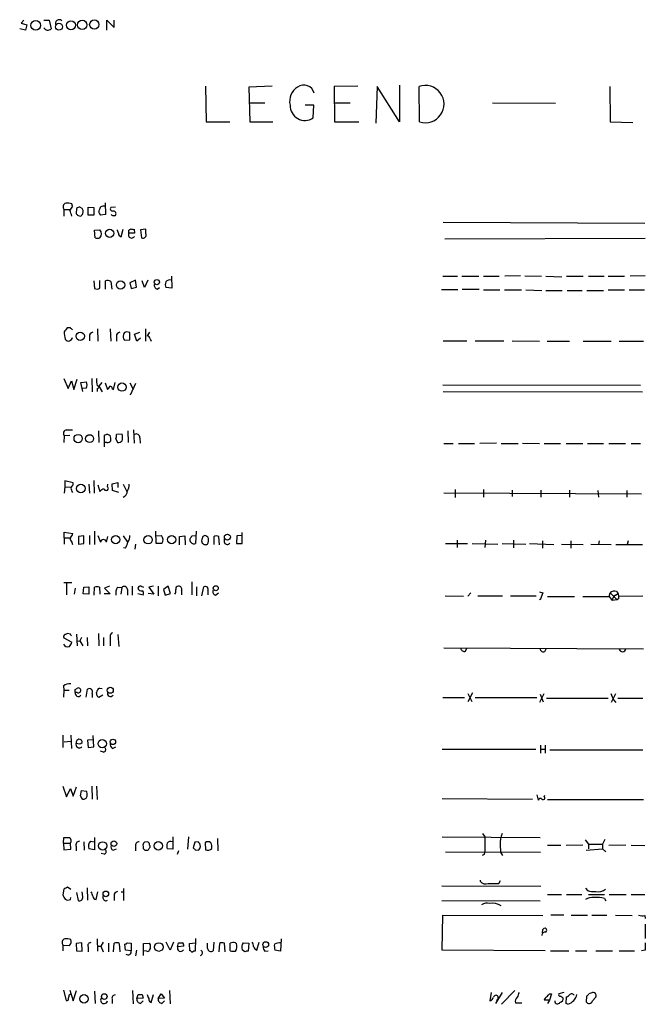
# Model space of a CAD drawing. Extents: x 21 to 1035, y 1481 to 2288.
# Drawn here: x 848 to 959, y 2110 to 2286 of the extents above; entities that cross this region are included whole.
import ezdxf

# ---------------------------------------------------------------- set-up
doc = ezdxf.new("R2010")
doc.units = 0
doc.header["$MEASUREMENT"] = 0
doc.layers.add('MAIN', color=5, linetype='CONTINUOUS')

msp = doc.modelspace()

# ---------------------------------------------------------------- linework, layer by layer
at = {"layer": 'MAIN'}
for p, q in [((848.4447, 2285.8874), (847.9367, 2285.3794)), ((847.9367, 2285.3794), (848.9527, 2285.0407)), ((848.9527, 2285.0407), (848.6987, 2284.1094)), ((852.0007, 2285.8874), (852.932, 2285.8874)), ((852.932, 2285.8874), (853.2707, 2284.3634)), ((863.2613, 2284.1094), (863.2613, 2285.8874)), ((863.2613, 2285.8874), (864.5313, 2284.6174)), ((864.5313, 2284.6174), (864.5313, 2285.8874)), ((848.6987, 2284.1094), (847.6827, 2284.3634)), ((880.872, 2274.1187), (880.9567, 2267.7687)), ((892.7253, 2274.1187), (888.5767, 2273.9494)), ((908.05, 2274.1187), (903.8167, 2274.0341)), ((903.8167, 2274.0341), (903.9013, 2267.7687)), ((911.5213, 2274.0341), (911.2673, 2267.5147)), ((915.5007, 2267.7687), (911.5213, 2274.0341)), ((915.5007, 2274.2881), (915.5007, 2267.7687)), ((919.0567, 2267.7687), (918.972, 2274.0341)), ((953.008, 2274.0341), (953.0927, 2267.7687)), ((888.5767, 2273.9494), (888.746, 2267.7687)), ((888.6613, 2271.1554), (891.4553, 2271.1554)), ((900.176, 2270.7321), (898.652, 2270.7321)), ((900.0913, 2268.4461), (900.176, 2270.7321)), ((903.9013, 2271.1554), (906.6953, 2271.1554)), ((932.0953, 2271.1554), (943.356, 2271.0707)), ((880.9567, 2267.7687), (885.19, 2267.7687)), ((888.746, 2267.7687), (892.8947, 2267.7687)), ((903.9013, 2267.7687), (908.2193, 2267.7687)), ((953.0927, 2267.7687), (957.1567, 2267.5994)), ((857.0807, 2252.6981), (856.996, 2253.1214)), ((862.9227, 2253.2907), (863.0073, 2251.1741)), ((855.5567, 2252.1054), (855.5567, 2250.9201)), ((855.5567, 2252.1054), (856.5727, 2252.1054)), ((857.8427, 2252.2747), (857.758, 2251.3434)), ((858.8587, 2252.2747), (858.4353, 2252.5287)), ((858.9433, 2251.2587), (859.028, 2251.7667)), ((859.8747, 2251.0894), (859.8747, 2252.5287)), ((859.8747, 2252.5287), (860.8907, 2252.4441)), ((860.8907, 2252.4441), (860.8907, 2251.0894)), ((863.0073, 2251.1741), (862.076, 2251.0894)), ((864.7853, 2252.5287), (863.9387, 2252.4441)), ((858.0967, 2251.0047), (858.6047, 2250.9201)), ((860.8907, 2251.0894), (859.8747, 2251.0894)), ((923.29, 2249.8194), (959.2733, 2249.6501)), ((861.06, 2248.3801), (861.9913, 2248.4647)), ((861.1447, 2247.0254), (861.06, 2248.3801)), ((865.8013, 2247.1947), (866.14, 2248.5494)), ((867.156, 2248.3801), (867.4947, 2248.6341)), ((868.172, 2247.8721), (867.156, 2247.8721)), ((868.0873, 2248.5494), (868.172, 2247.8721)), ((870.204, 2248.5494), (869.2727, 2248.4647)), ((869.2727, 2248.4647), (869.442, 2247.0254)), ((870.204, 2247.7874), (870.204, 2248.5494)), ((923.544, 2246.8561), (959.358, 2246.9407)), ((860.8907, 2239.3207), (861.06, 2237.9661)), ((861.9913, 2238.0507), (861.9913, 2239.4054)), ((863.0073, 2237.8814), (863.0073, 2239.3207)), ((863.9387, 2239.2361), (864.108, 2237.8814)), ((868.3413, 2239.4901), (867.3253, 2238.9821)), ((867.3253, 2238.9821), (867.5793, 2237.9661)), ((868.5107, 2238.2201), (868.3413, 2239.4901)), ((869.95, 2238.1354), (869.5267, 2239.3207)), ((870.5427, 2239.4901), (869.95, 2238.1354)), ((874.776, 2240.1674), (874.8607, 2238.0507)), ((923.2053, 2240.1674), (925.83, 2240.1674)), ((926.592, 2240.1674), (929.64, 2240.1674)), ((930.4867, 2240.1674), (933.2807, 2240.1674)), ((937.0907, 2240.2521), (934.2967, 2240.1674)), ((937.8527, 2240.2521), (940.816, 2240.1674)), ((941.578, 2240.1674), (944.4567, 2240.0827)), ((945.3033, 2240.1674), (948.2667, 2240.1674)), ((949.198, 2240.1674), (951.992, 2240.1674)), ((952.754, 2240.1674), (955.6327, 2240.1674)), ((959.358, 2240.2521), (956.6487, 2240.1674)), ((867.5793, 2237.9661), (868.5107, 2238.2201)), ((872.236, 2237.8814), (872.6593, 2238.1354)), ((874.8607, 2238.0507), (873.76, 2238.1354)), ((922.9513, 2237.7967), (925.9147, 2237.7967)), ((929.7247, 2237.7967), (926.6767, 2237.7967)), ((930.4867, 2237.7121), (933.3653, 2237.7121)), ((934.212, 2237.7121), (937.26, 2237.7121)), ((938.022, 2237.7121), (940.9007, 2237.6274)), ((941.578, 2237.6274), (944.5413, 2237.6274)), ((945.388, 2237.6274), (948.0973, 2237.6274)), ((948.944, 2237.6274), (951.9073, 2237.6274)), ((952.754, 2237.7121), (955.6327, 2237.7121)), ((956.4793, 2237.7121), (959.1887, 2237.7121)), ((856.742, 2230.9387), (856.1493, 2230.9387)), ((861.568, 2230.7694), (861.6527, 2228.5681)), ((863.854, 2230.7694), (863.9387, 2228.5681)), ((867.3253, 2230.0921), (866.7327, 2230.2614)), ((868.172, 2229.8381), (869.1033, 2230.1767)), ((870.1193, 2230.7694), (870.1193, 2228.5681)), ((870.8813, 2230.1767), (870.458, 2229.4994)), ((860.1287, 2229.4147), (860.1287, 2228.6527)), ((864.9547, 2229.4147), (864.9547, 2228.5681)), ((866.394, 2228.7374), (867.3253, 2228.8221)), ((868.5953, 2228.5681), (868.172, 2229.8381)), ((869.2727, 2229.0761), (868.5953, 2228.5681)), ((870.966, 2228.9914), (871.1353, 2228.5681)), ((923.29, 2228.6527), (927.5233, 2228.6527)), ((928.9627, 2228.6527), (934.1273, 2228.6527)), ((935.5667, 2228.6527), (940.4773, 2228.5681)), ((941.832, 2228.5681), (945.8113, 2228.5681)), ((948.2667, 2228.5681), (953.262, 2228.5681)), ((954.7013, 2228.5681), (959.0193, 2228.5681)), ((855.5567, 2221.8794), (856.3187, 2220.1014)), ((856.3187, 2220.1014), (856.9113, 2221.4561)), ((856.9113, 2221.4561), (857.3347, 2219.9321)), ((857.3347, 2219.9321), (857.9273, 2221.7947)), ((858.6047, 2221.2021), (859.6207, 2221.2867)), ((860.552, 2221.8794), (860.6367, 2219.5087)), ((858.9433, 2219.5934), (858.6047, 2221.2021)), ((859.6207, 2220.1861), (858.9433, 2220.1014)), ((861.4833, 2220.1014), (861.4833, 2219.5934)), ((862.33, 2221.2021), (861.822, 2220.5247)), ((861.822, 2220.5247), (862.4147, 2219.5087)), ((862.9227, 2221.1174), (863.346, 2219.9321)), ((864.1927, 2220.1014), (864.4467, 2219.9321)), ((864.4467, 2219.9321), (864.7007, 2221.2021)), ((867.3253, 2221.1174), (867.918, 2220.0167)), ((868.3413, 2221.0327), (867.41, 2218.9161)), ((923.2053, 2220.7787), (958.5113, 2220.6941)), ((923.29, 2219.5934), (958.85, 2219.5087)), ((856.0647, 2212.7354), (857.0807, 2212.7354)), ((861.7373, 2212.5661), (861.822, 2210.4494)), ((866.9867, 2212.5661), (867.0713, 2210.4494)), ((868.0027, 2212.7354), (868.0873, 2210.3647)), ((855.6413, 2211.6347), (855.5567, 2210.4494)), ((856.6573, 2211.7194), (855.6413, 2211.6347)), ((862.838, 2209.6874), (862.838, 2211.8041)), ((863.346, 2211.9734), (863.854, 2211.7194)), ((864.87, 2211.1267), (865.124, 2210.4494)), ((865.9707, 2211.9734), (864.9547, 2211.8887)), ((869.1033, 2211.2961), (869.188, 2210.3647)), ((863.2613, 2210.4494), (862.9227, 2210.4494)), ((923.3747, 2210.2801), (925.068, 2210.2801)), ((925.9993, 2210.2801), (928.878, 2210.2801)), ((932.7727, 2210.3647), (929.8093, 2210.2801)), ((933.6193, 2210.2801), (936.6673, 2210.2801)), ((937.4293, 2210.3647), (940.4773, 2210.2801)), ((941.324, 2210.2801), (944.2027, 2210.2801)), ((945.2187, 2210.2801), (948.182, 2210.2801)), ((949.0287, 2210.2801), (951.9073, 2210.2801)), ((952.8387, 2210.2801), (955.802, 2210.2801)), ((956.818, 2210.2801), (958.5113, 2210.2801)), ((860.8907, 2203.6761), (860.9753, 2201.3901)), ((855.726, 2202.5754), (855.6413, 2201.3901)), ((857.25, 2203.2527), (855.726, 2203.5914)), ((855.726, 2203.5914), (855.726, 2202.5754)), ((855.726, 2202.5754), (856.8267, 2202.4907)), ((857.25, 2202.9141), (857.25, 2203.2527)), ((860.044, 2202.9987), (860.1287, 2201.3901)), ((861.6527, 2202.9141), (861.9913, 2201.7287)), ((863.346, 2202.5754), (863.4307, 2202.9987)), ((864.1927, 2203.0834), (865.2087, 2203.3374)), ((864.2773, 2201.8981), (864.1927, 2203.0834)), ((865.378, 2201.5594), (864.2773, 2201.8981)), ((865.2087, 2203.3374), (865.2087, 2202.4061)), ((866.14, 2202.9987), (866.8173, 2201.7287)), ((925.4067, 2202.0674), (925.4067, 2200.6281)), ((930.4867, 2202.0674), (930.4867, 2200.7127)), ((935.5667, 2201.9827), (935.5667, 2200.7974)), ((940.7313, 2201.9827), (940.7313, 2200.7127)), ((945.8113, 2201.9827), (945.8113, 2200.7127)), ((950.8913, 2201.8981), (950.976, 2200.7127)), ((956.056, 2201.8981), (956.056, 2200.7127)), ((923.3747, 2201.4747), (958.6807, 2201.3054)), ((855.6413, 2193.4314), (855.6413, 2194.4474)), ((855.6413, 2194.4474), (857.1653, 2194.1934)), ((855.6413, 2193.4314), (855.6413, 2192.3307)), ((855.6413, 2193.4314), (856.6573, 2193.4314)), ((859.1127, 2193.7701), (858.1813, 2193.6854)), ((858.1813, 2193.6854), (858.1813, 2192.3307)), ((859.1127, 2192.4154), (859.1127, 2193.7701)), ((860.1287, 2193.8547), (860.1287, 2192.2461)), ((861.06, 2194.6167), (861.06, 2192.2461)), ((861.6527, 2193.8547), (862.076, 2192.6694)), ((863.1767, 2192.6694), (863.4307, 2193.6854)), ((866.14, 2193.7701), (866.902, 2192.6694)), ((872.0667, 2192.4154), (871.982, 2194.6167)), ((872.0667, 2193.7701), (872.998, 2193.8547)), ((876.2153, 2193.6854), (877.1467, 2193.7701)), ((876.2153, 2192.1614), (876.2153, 2193.6854)), ((877.1467, 2193.7701), (877.2313, 2192.1614)), ((878.4167, 2193.7701), (879.1787, 2193.8547)), ((879.1787, 2194.6167), (879.094, 2192.4154)), ((880.7027, 2193.8547), (880.364, 2193.6854)), ((882.3113, 2193.6007), (882.3113, 2192.2461)), ((883.3273, 2192.1614), (883.2427, 2193.6854)), ((884.2587, 2192.5847), (884.2587, 2193.1774)), ((886.46, 2193.7701), (886.3753, 2192.4154)), ((887.3067, 2193.8547), (886.46, 2193.7701)), ((887.3913, 2192.4154), (887.3913, 2194.3627)), ((856.996, 2192.6694), (857.0807, 2192.2461)), ((858.1813, 2192.3307), (859.1127, 2192.4154)), ((866.5633, 2191.5687), (866.2247, 2191.6534)), ((868.3413, 2192.3307), (868.2567, 2191.3994)), ((873.0827, 2192.4154), (872.0667, 2192.4154)), ((880.11, 2192.9234), (880.2793, 2192.5001)), ((886.3753, 2192.4154), (887.3913, 2192.4154)), ((923.7133, 2192.4154), (927.608, 2192.4154)), ((925.7453, 2193.0081), (925.7453, 2191.7381)), ((928.4547, 2192.4154), (933.0267, 2192.3307)), ((930.8253, 2193.0081), (930.7407, 2191.7381)), ((933.7887, 2192.4154), (938.022, 2192.3307)), ((935.8207, 2193.0081), (935.8207, 2191.6534)), ((938.6993, 2192.4154), (943.0173, 2192.2461)), ((940.9853, 2192.9234), (940.9853, 2191.5687)), ((944.372, 2192.3307), (948.2667, 2192.2461)), ((946.0653, 2192.9234), (946.0653, 2191.5687)), ((949.6213, 2192.3307), (953.262, 2192.2461)), ((951.1453, 2192.9234), (950.976, 2192.2461)), ((954.1087, 2192.2461), (958.85, 2192.2461)), ((956.31, 2192.9234), (956.1407, 2192.2461)), ((855.5567, 2185.4727), (856.996, 2185.4727)), ((856.0647, 2185.3881), (856.0647, 2183.2714)), ((857.5887, 2184.4567), (857.4193, 2183.3561)), ((859.028, 2183.4407), (859.1127, 2184.6261)), ((859.1127, 2184.6261), (860.044, 2184.7107)), ((860.044, 2184.7107), (860.044, 2183.3561)), ((860.9753, 2183.1867), (861.06, 2184.6261)), ((861.9067, 2184.6261), (861.9913, 2183.3561)), ((863.6847, 2184.7954), (862.838, 2184.4567)), ((862.838, 2184.4567), (863.854, 2183.4407)), ((865.124, 2184.6261), (865.886, 2184.5414)), ((865.886, 2184.5414), (865.7167, 2183.3561)), ((867.7487, 2184.7954), (867.7487, 2183.1867)), ((869.3573, 2184.7954), (869.7807, 2184.6261)), ((871.5587, 2184.7954), (870.712, 2184.6261)), ((870.712, 2184.6261), (871.6433, 2183.3561)), ((872.4053, 2184.7954), (872.4053, 2183.1021)), ((874.1833, 2184.7954), (873.3367, 2184.2027)), ((874.6067, 2183.5254), (874.1833, 2184.7954)), ((878.4167, 2185.5574), (878.4167, 2183.2714)), ((879.2633, 2184.7107), (879.2633, 2183.1021)), ((880.1947, 2183.1021), (880.5333, 2184.7107)), ((860.044, 2183.3561), (859.028, 2183.4407)), ((863.854, 2183.4407), (862.7533, 2183.4407)), ((866.902, 2184.2027), (866.902, 2183.1867)), ((868.7647, 2183.5254), (869.696, 2183.2714)), ((871.6433, 2183.3561), (870.6273, 2183.5254)), ((873.3367, 2184.2027), (873.6753, 2183.1867)), ((873.6753, 2183.1867), (874.6067, 2183.5254)), ((876.554, 2184.0334), (876.554, 2183.2714)), ((881.2953, 2183.9487), (881.2953, 2183.2714)), ((882.65, 2183.1867), (883.158, 2183.6101)), ((923.6287, 2183.1021), (926.9307, 2183.0174)), ((927.6927, 2183.0174), (928.2007, 2183.6101)), ((929.4707, 2183.1021), (933.8733, 2183.1021)), ((935.3127, 2183.1021), (939.8847, 2183.1021)), ((940.4773, 2183.7794), (941.07, 2183.6101)), ((941.07, 2183.6101), (940.562, 2182.3401)), ((941.9167, 2182.9327), (946.7427, 2182.9327)), ((948.182, 2182.9327), (952.9233, 2182.9327)), ((952.9233, 2182.9327), (953.0927, 2183.6101)), ((952.9233, 2182.9327), (953.4313, 2182.2554)), ((953.0927, 2183.6101), (954.3627, 2182.3401)), ((954.024, 2183.1867), (954.532, 2183.5254)), ((954.1933, 2183.8641), (954.532, 2183.5254)), ((954.6167, 2182.5941), (954.3627, 2182.3401)), ((958.9347, 2183.0174), (954.6167, 2182.9327)), ((940.562, 2182.3401), (940.4773, 2182.5094)), ((954.3627, 2182.3401), (953.4313, 2182.2554)), ((855.5567, 2175.5667), (856.996, 2174.8047)), ((856.742, 2176.2441), (856.234, 2176.3287)), ((857.8427, 2176.2441), (857.9273, 2174.1274)), ((858.6893, 2175.6514), (858.4353, 2175.0587)), ((859.7053, 2175.6514), (859.79, 2174.1274)), ((861.7373, 2176.3287), (861.822, 2174.1274)), ((862.6687, 2175.6514), (862.6687, 2174.1274)), ((863.854, 2175.7361), (863.854, 2174.1274)), ((865.2087, 2176.1594), (865.378, 2174.0427)), ((857.9273, 2174.9741), (858.4353, 2175.0587)), ((858.4353, 2175.0587), (858.9433, 2174.1274)), ((923.3747, 2173.7887), (959.0193, 2173.6194)), ((927.2693, 2173.1961), (927.5233, 2173.7041)), ((941.4087, 2173.1114), (941.6627, 2173.6194)), ((855.472, 2167.0154), (855.5567, 2166.2534)), ((855.5567, 2166.2534), (855.472, 2164.9834)), ((855.5567, 2166.2534), (856.488, 2166.2534)), ((857.5887, 2166.3381), (858.012, 2166.5921)), ((857.9273, 2165.8301), (857.5887, 2165.8301)), ((859.536, 2164.9834), (859.79, 2166.4227)), ((860.6367, 2165.6607), (860.6367, 2164.8987)), ((861.4833, 2165.2374), (861.3987, 2165.8301)), ((862.4993, 2165.3221), (861.822, 2164.8987)), ((861.9067, 2166.5921), (862.4147, 2166.5074)), ((928.5393, 2165.7454), (927.6927, 2164.1367)), ((927.6927, 2165.6607), (928.37, 2164.2214)), ((941.2393, 2165.5761), (940.4773, 2164.0521)), ((940.562, 2165.4914), (941.1547, 2164.1367)), ((954.024, 2165.5761), (953.262, 2164.0521)), ((923.2053, 2164.8987), (927.1, 2164.8987)), ((928.9627, 2164.8987), (939.9693, 2164.8987)), ((941.7473, 2164.8141), (952.754, 2164.8141)), ((953.6853, 2164.4754), (954.1087, 2164.0521)), ((954.4473, 2164.8141), (958.9347, 2164.8141)), ((855.3873, 2158.2101), (855.3873, 2156.0087)), ((856.8267, 2158.2101), (856.9113, 2155.8394)), ((860.8907, 2156.0934), (860.806, 2158.1254)), ((855.6413, 2157.0247), (856.8267, 2157.1094)), ((860.806, 2157.3634), (859.79, 2157.2787)), ((859.79, 2157.2787), (859.8747, 2156.0087)), ((940.6467, 2156.4321), (940.6467, 2154.9927)), ((941.4933, 2156.4321), (941.4933, 2154.9927)), ((859.8747, 2156.0087), (860.8907, 2156.0934)), ((862.6687, 2155.1621), (862.076, 2155.3314)), ((864.2773, 2155.8394), (864.87, 2156.0934)), ((923.1207, 2155.6701), (939.8, 2155.6701)), ((940.7313, 2155.6701), (941.4933, 2155.6701)), ((942.34, 2155.5854), (958.9347, 2155.5854)), ((855.3873, 2149.0661), (856.0647, 2147.2034)), ((856.0647, 2147.2034), (856.742, 2148.6427)), ((856.742, 2148.6427), (857.25, 2147.2881)), ((857.25, 2147.2881), (857.8427, 2148.9814)), ((858.52, 2147.3727), (858.6893, 2148.3041)), ((858.6893, 2148.3041), (859.6207, 2148.2194)), ((860.552, 2149.0661), (860.6367, 2146.7801)), ((861.3987, 2149.0661), (861.4833, 2146.6954)), ((939.9693, 2147.5421), (940.2233, 2146.6107)), ((941.324, 2147.2034), (941.4087, 2147.4574)), ((923.1207, 2146.8647), (939.2073, 2146.7801)), ((941.9167, 2146.6954), (959.0193, 2146.6954)), ((930.3173, 2140.5994), (930.7407, 2140.0067)), ((855.472, 2138.9061), (855.5567, 2139.9221)), ((855.472, 2138.9061), (855.5567, 2137.7207)), ((855.472, 2138.9061), (856.742, 2138.9061)), ((856.8267, 2137.8054), (856.742, 2138.9061)), ((859.1127, 2139.1601), (859.1973, 2137.6361)), ((860.298, 2139.2447), (860.9753, 2139.1601)), ((861.06, 2139.9221), (861.06, 2137.7207)), ((870.5427, 2139.1601), (869.95, 2139.0754)), ((870.8813, 2138.5674), (870.8813, 2138.8214)), ((875.03, 2140.0067), (875.03, 2137.8054)), ((877.824, 2140.0067), (877.6547, 2137.8054)), ((878.9247, 2139.0754), (878.6707, 2138.0594)), ((879.5173, 2139.1601), (878.9247, 2139.0754)), ((879.9407, 2138.3134), (879.856, 2138.8214)), ((880.7873, 2138.9907), (880.872, 2137.7207)), ((882.9887, 2139.7527), (883.0733, 2137.5514)), ((923.1207, 2140.0067), (940.562, 2139.9221)), ((930.7407, 2140.0067), (930.7407, 2137.3821)), ((933.45, 2138.6521), (933.5347, 2137.2974)), ((941.9167, 2138.5674), (944.2873, 2138.5674)), ((948.182, 2138.5674), (945.2187, 2138.4827)), ((948.6053, 2139.4987), (949.198, 2138.7367)), ((949.198, 2138.7367), (949.198, 2137.8901)), ((949.198, 2138.7367), (951.738, 2138.7367)), ((949.198, 2138.7367), (951.738, 2138.7367)), ((952.1613, 2139.5834), (951.738, 2138.7367)), ((951.738, 2138.7367), (951.738, 2137.8901)), ((955.8867, 2138.5674), (952.8387, 2138.4827)), ((956.818, 2138.5674), (959.2733, 2138.4827)), ((855.5567, 2137.7207), (856.8267, 2137.8054)), ((857.758, 2138.3134), (857.758, 2137.5514)), ((861.06, 2137.7207), (860.044, 2137.8901)), ((862.7533, 2136.9587), (862.2453, 2137.0434)), ((864.362, 2137.6361), (864.9547, 2137.8901)), ((868.3413, 2138.3134), (868.3413, 2137.5514)), ((869.696, 2138.3134), (869.696, 2137.9747)), ((870.0347, 2137.6361), (870.6273, 2137.6361)), ((875.03, 2137.8054), (874.014, 2137.8901)), ((876.046, 2137.5514), (875.792, 2136.8741)), ((879.0093, 2137.7207), (879.602, 2137.6361)), ((923.7133, 2137.3821), (940.6467, 2137.2974)), ((930.5713, 2136.8741), (930.2327, 2136.7047)), ((933.5347, 2137.2974), (933.8733, 2136.7047)), ((948.7747, 2137.6361), (951.738, 2137.8901)), ((951.738, 2137.8901), (952.3307, 2137.3821)), ((929.894, 2132.3021), (929.894, 2132.1327)), ((933.196, 2131.7094), (933.5347, 2132.2174)), ((855.5567, 2130.6934), (855.3873, 2129.6774)), ((856.8267, 2130.6087), (856.234, 2131.0321)), ((857.8427, 2130.1007), (858.0967, 2128.6614)), ((858.9433, 2129.3387), (858.8587, 2130.1854)), ((859.7053, 2130.9474), (859.79, 2128.7461)), ((861.314, 2128.8307), (861.6527, 2130.1854)), ((865.8013, 2130.1854), (866.2247, 2130.1854)), ((866.2247, 2130.7781), (866.2247, 2128.6614)), ((923.036, 2131.2861), (940.7313, 2131.2014)), ((941.9167, 2129.7621), (944.372, 2129.7621)), ((945.3033, 2129.7621), (948.0127, 2129.7621)), ((948.69, 2130.8627), (949.0287, 2130.4394)), ((949.198, 2129.7621), (952.0767, 2129.7621)), ((952.9233, 2129.7621), (955.9713, 2129.7621)), ((956.818, 2129.7621), (959.2733, 2129.7621)), ((856.742, 2128.8307), (856.8267, 2129.1694)), ((862.584, 2129.0001), (862.584, 2129.5081)), ((864.5313, 2129.5081), (864.5313, 2128.6614)), ((923.036, 2128.6614), (940.562, 2128.5767)), ((952.0767, 2129.0001), (952.3307, 2128.5767)), ((923.1207, 2119.7714), (923.2053, 2126.0367)), ((923.2053, 2126.0367), (941.07, 2125.9521)), ((944.7953, 2126.0367), (942.5093, 2126.0367)), ((946.15, 2126.0367), (949.0287, 2126.0367)), ((949.7907, 2126.0367), (952.5, 2126.0367)), ((954.024, 2126.0367), (956.9873, 2125.9521)), ((959.2733, 2125.9521), (959.358, 2125.4441)), ((940.9853, 2122.9041), (941.07, 2123.4967)), ((959.358, 2124.4281), (959.358, 2121.8881)), ((858.774, 2121.1261), (857.758, 2120.9567)), ((858.8587, 2119.6021), (858.774, 2121.1261)), ((861.4833, 2121.8034), (861.568, 2119.6021)), ((862.584, 2121.2107), (862.1607, 2120.5334)), ((863.5153, 2121.0414), (863.5153, 2119.5174)), ((864.4467, 2119.5174), (864.5313, 2121.0414)), ((866.902, 2121.1261), (867.5793, 2121.0414)), ((867.5793, 2121.0414), (867.5793, 2119.6867)), ((869.7807, 2120.9567), (870.8813, 2121.0414)), ((874.522, 2119.7714), (873.8447, 2121.2107)), ((875.1147, 2121.2107), (874.522, 2119.7714)), ((875.8767, 2120.3641), (876.046, 2121.1261)), ((877.9933, 2120.9567), (879.094, 2121.1261)), ((879.094, 2121.8881), (879.0093, 2119.6021)), ((881.2107, 2120.1101), (881.2107, 2121.0414)), ((882.3113, 2121.2107), (882.2267, 2119.6867)), ((884.3433, 2119.5174), (884.2587, 2121.0414)), ((885.2747, 2119.6867), (885.2747, 2121.0414)), ((886.206, 2121.1261), (886.3753, 2120.9567)), ((887.5607, 2121.1261), (888.5767, 2121.0414)), ((888.5767, 2121.0414), (888.492, 2119.6021)), ((890.016, 2119.7714), (890.4393, 2121.2107)), ((894.334, 2121.8034), (894.2493, 2119.6021)), ((855.3873, 2120.7027), (855.3873, 2119.6867)), ((855.3873, 2120.7027), (856.5727, 2120.6181)), ((857.758, 2120.9567), (857.8427, 2119.6867)), ((857.8427, 2119.6867), (858.8587, 2119.6021)), ((859.8747, 2120.3641), (859.8747, 2119.5174)), ((861.568, 2120.5334), (862.1607, 2120.5334)), ((862.1607, 2120.5334), (862.584, 2119.5174)), ((865.4627, 2120.9567), (865.5473, 2119.5174)), ((866.5633, 2119.7714), (866.4787, 2120.8721)), ((867.5793, 2119.6867), (866.5633, 2119.7714)), ((868.5107, 2119.7714), (868.3413, 2118.7554)), ((869.7807, 2118.8401), (869.7807, 2120.9567)), ((870.3733, 2119.6021), (869.8653, 2119.6867)), ((876.9773, 2120.5334), (875.8767, 2120.3641)), ((878.078, 2119.6867), (877.9933, 2120.9567)), ((878.2473, 2119.6867), (878.078, 2119.6867)), ((883.3273, 2120.9567), (883.2427, 2119.5174)), ((887.8993, 2119.5174), (887.3913, 2119.8561)), ((891.4553, 2119.6021), (892.048, 2119.6867)), ((894.2493, 2119.6021), (893.2333, 2119.7714)), ((941.4933, 2119.6867), (923.1207, 2119.7714)), ((942.4247, 2119.6867), (945.7267, 2119.6867)), ((946.912, 2119.6867), (948.944, 2119.6867)), ((950.5527, 2119.6867), (953.516, 2119.6867)), ((954.7013, 2119.6867), (957.4107, 2119.6867)), ((959.358, 2119.7714), (958.6807, 2119.6867)), ((855.472, 2112.6594), (855.98, 2110.7967)), ((856.6573, 2112.6594), (857.25, 2110.7121)), ((857.25, 2110.7121), (857.8427, 2112.5747)), ((861.06, 2112.4901), (861.1447, 2110.2887)), ((867.8333, 2112.5747), (867.918, 2110.2041)), ((874.4373, 2112.5747), (874.522, 2110.2041)), ((931.8413, 2112.2361), (931.5873, 2110.7121)), ((933.7887, 2112.2361), (932.6033, 2110.2887)), ((936.0747, 2112.5747), (933.704, 2110.1194)), ((944.7953, 2112.2361), (943.9487, 2111.9821)), ((856.5727, 2111.8974), (856.742, 2111.9821)), ((864.1927, 2110.9661), (864.1927, 2110.2887)), ((868.5953, 2111.1354), (868.8493, 2111.8974)), ((869.696, 2111.2201), (868.5953, 2111.1354)), ((869.2727, 2110.2887), (869.696, 2110.7121)), ((869.5267, 2111.8974), (869.696, 2111.2201)), ((871.1353, 2110.4581), (871.5587, 2111.8974)), ((872.4053, 2111.1354), (872.9133, 2111.9821)), ((873.506, 2111.2201), (872.4053, 2111.1354)), ((872.9133, 2111.9821), (873.506, 2111.2201)), ((873.0827, 2110.2887), (873.506, 2110.7121)), ((942.2553, 2110.8814), (941.324, 2110.8814)), ((942.2553, 2110.8814), (941.9167, 2110.2887)), ((942.2553, 2111.9821), (942.594, 2111.9821)), ((942.594, 2111.9821), (942.2553, 2110.8814)), ((945.2187, 2110.2887), (945.3033, 2111.4741)), ((948.8593, 2111.5587), (948.7747, 2110.5427)), ((949.7907, 2112.1514), (949.2827, 2111.9821)), ((949.96, 2110.7121), (950.5527, 2111.3894)), ((936.1593, 2110.3734), (937.3447, 2110.3734)), ((945.5573, 2110.1194), (945.2187, 2110.2887))]:
    msp.add_line(p, q, dxfattribs=at)
for centre, radius in [((850.5492, 2284.9792), 0.8654), ((854.6918, 2284.7324), 0.6254), ((856.8325, 2284.997), 0.8086), ((858.8344, 2285.053), 0.8402), ((860.9974, 2285.1146), 0.8306), ((863.7344, 2247.838), 0.7275), ((865.6879, 2238.6063), 0.7454), ((872.1716, 2239.1157), 0.4723), ((858.4802, 2229.4413), 0.7417), ((865.9378, 2220.3617), 0.7426), ((858.1118, 2211.1691), 0.7364), ((860.1573, 2211.1591), 0.7042), ((858.5885, 2202.2503), 0.7607), ((864.8164, 2193.1143), 0.7376), ((870.5875, 2193.108), 0.7589), ((874.8087, 2193.1146), 0.7462), ((884.7666, 2193.5605), 0.5405), ((882.6753, 2184.4446), 0.4447), ((863.8539, 2166.2131), 0.5405), ((862.4199, 2156.6719), 0.751), ((864.3207, 2156.9888), 0.4815), ((862.4993, 2138.4041), 0.7463), ((864.4947, 2138.8155), 0.4994), ((872.4306, 2138.426), 0.748), ((863.0554, 2129.8408), 0.4994), ((872.5194, 2120.3503), 0.7694), ((891.6062, 2120.782), 0.5184), ((859.1643, 2111.0993), 0.7468), ((862.782, 2111.5106), 0.5041)]:
    msp.add_circle(centre, radius, dxfattribs=at)
for centre, radius, start, end in [((852.7021, 2284.9464), 0.8144, 210.532969, 314.283591), ((854.7426, 2285.282), 0.7051, 47.603867, 207.528068), ((898.4121, 2272.4112), 1.8997, 13.314954, 125.932467), ((920.1186, 2270.9163), 3.322, 251.357243, 110.191469), ((898.8541, 2271.4001), 2.9871, 121.411471, 192.922444), ((898.6077, 2270.661), 2.6659, 178.471758, 303.815247), ((856.1387, 2252.5288), 0.7197, 109.766817, 216.035568), ((856.1916, 2249.862), 3.3572, 76.136778, 95.063402), ((861.8348, 2249.5579), 5.6976, 146.554257, 155.329089), ((602.8342, 2166.7556), 267.7347, 18.322049, 18.551239), ((942.6273, 2335.8739), 119.784, 224.885409, 225.114524), ((858.4941, 2251.5732), 0.9573, 93.521453, 132.879217), ((774.124, 2335.7393), 119.7133, 314.885442, 315.114625), ((731.9509, 2209.6982), 133.8594, 18.316973, 18.54617), ((862.6166, 2251.7016), 0.8167, 150.36824, 228.554055), ((862.6462, 2251.9495), 0.7558, 61.457912, 168.095333), ((864.2773, 2252.19), 0.4233, 143.113861, 270), ((864.4044, 2251.4705), 0.4828, 217.873943, 285.239505), ((864.4044, 2251.3011), 0.4826, 344.742799, 105.268654), ((864.6583, 2251.174), 0.2117, 233.124688, 0.027065), ((861.1926, 2247.7451), 1.0751, 317.978325, 42.017716), ((864.3378, 2247.8133), 0.9573, 3.521453, 42.879217), ((866.0105, 2247.8807), 0.7173, 180.687005, 253.040587), ((867.664, 2247.5757), 0.5835, 149.743563, 329.743563), ((740.156, 2248.1261), 127.0003, 359.885409, 0.114591), ((867.9179, 2249.4793), 0.9452, 243.402419, 280.324365), ((869.696, 2247.5334), 0.568, 243.434949, 26.565051), ((861.568, 2248.0408), 1.1001, 247.369719, 292.630281), ((863.4033, 2238.5113), 0.9011, 53.547217, 116.070252), ((875.2411, 2238.6434), 1.5658, 161.068631, 198.931369), ((874.5645, 2238.4314), 1.0796, 78.702557, 138.172545), ((861.456, 2238.7753), 0.9009, 243.924158, 306.455225), ((872.3259, 2238.5111), 0.6361, 160.052295, 261.874993), ((858.7724, 2229.965), 3.1451, 174.592312, 199.66326), ((1025.2602, 2103.5702), 211.7103, 143.014201, 143.24333), ((772.2739, 2146.1069), 119.7134, 44.893869, 45.123086), ((860.8694, 2229.4501), 0.7415, 101.520561, 182.736234), ((865.6954, 2229.4501), 0.7415, 101.520561, 182.736234), ((866.8172, 2229.6689), 0.5985, 98.116564, 171.883436), ((549.8253, 2229.4571), 317.5006, 359.885409, 0.114591), ((856.3187, 2229.1608), 0.568, 206.574073, 296.56054), ((856.4931, 2229.235), 0.5877, 277.784046, 1.013979), ((867.0605, 2229.3706), 0.9193, 155.392016, 223.532329), ((870.3735, 2228.9069), 0.5985, 8.116564, 81.883436), ((858.1392, 2220.7364), 1.5804, 339.622594, 20.377406), ((865.8888, 2221.5407), 4.5029, 175.686199, 191.936301), ((861.5398, 2220.3554), 0.2602, 257.459251, 102.540749), ((862.6692, 2220.863), 1.1509, 306.018589, 342.906421), ((863.7693, 2220.1013), 0.4234, 0.013532, 90), ((856.1377, 2212.0755), 0.6639, 96.312555, 221.60487), ((820.7645, 2338.8961), 133.8752, 288.317001, 288.54617), ((863.346, 2211.1267), 0.6826, 262.87186, 330.261365), ((861.5649, 2211.0417), 2.3873, 353.902053, 16.491663), ((863.3865, 2211.6773), 1.5824, 339.637627, 7.677432), ((865.2207, 2211.4352), 0.9905, 264.397613, 319.212375), ((863.9813, 2211.3808), 2.0758, 343.409678, 16.587676), ((868.5107, 2211.3929), 0.6004, 350.722786, 124.338482), ((857.9266, 2201.9834), 1.1507, 126.016391, 162.917772), ((858.3488, 2202.4054), 1.5244, 183.158773, 213.708832), ((862.834, 2201.1095), 1.0457, 94.42602, 143.692259), ((863.1243, 2202.2592), 0.3861, 196.102331, 54.964223), ((865.3924, 2202.8858), 1.8517, 324.610514, 3.495464), ((865.6879, 2201.8398), 1.2144, 291.856605, 358.754328), ((857.377, 2193.2197), 0.6694, 161.562344, 235.303222), ((855.5399, 2194.5978), 1.675, 315.863544, 346.028469), ((862.6263, 2192.5762), 0.5581, 9.610809, 170.387477), ((865.4763, 2193.7419), 1.8524, 324.622323, 3.491057), ((872.1119, 2193.0804), 1.1767, 325.588776, 41.147908), ((878.607, 2193.0927), 0.5555, 162.243539, 229.643715), ((751.2358, 2278.1988), 152.6538, 326.192749, 326.421911), ((1070.7368, 2129.8045), 200.8048, 161.450469, 161.679652), ((880.6242, 2193.0446), 0.8139, 21.787031, 84.465227), ((880.0256, 2193.0503), 1.3865, 328.733619, 12.344134), ((882.8467, 2192.8763), 0.9008, 63.921362, 126.4679), ((863.8368, 2193.2493), 3.2028, 328.350542, 349.56859), ((878.8107, 2193.0091), 0.6578, 211.087725, 295.509404), ((880.8297, 2192.8811), 0.6694, 214.691906, 304.691906), ((884.7439, 2192.7574), 0.515, 199.59246, 330.024662), ((861.4833, 2183.6091), 1.1016, 67.396939, 112.59826), ((866.6765, 2183.61), 1.8554, 146.795544, 193.187651), ((866.3335, 2184.1907), 0.5685, 1.20923, 141.914657), ((869.2198, 2184.3615), 0.4552, 72.416941, 178.665732), ((869.4631, 2184.7317), 0.7856, 207.243539, 274.643715), ((875.9852, 2184.3334), 0.4659, 82.502859, 196.291687), ((876.0968, 2184.2789), 0.519, 331.765797, 95.61722), ((880.7873, 2184.2027), 0.568, 333.434949, 116.565051), ((869.3856, 2183.5536), 0.4195, 317.724474, 70.347095), ((874.607, 2183.9487), 0.9651, 322.117206, 15.260326), ((882.8109, 2183.8217), 0.6551, 153.098563, 255.78132), ((953.8547, 2182.8198), 1.0978, 72.035422, 133.955556), ((954.6588, 2182.1284), 1.2341, 120.95659, 174.093063), ((952.2429, 2182.8477), 2.3873, 353.902053, 16.491663), ((855.9377, 2175.7784), 0.4359, 119.058434, 209.058435), ((898.3075, 2049.2367), 133.8752, 108.317001, 108.54617), ((772.1217, 2133.7348), 94.6976, 26.443722, 26.672824), ((864.4648, 2175.8954), 0.6312, 107.280921, 194.617437), ((856.273, 2174.906), 0.9138, 208.775085, 289.144765), ((855.3684, 2175.2103), 1.6774, 315.886457, 346.006836), ((927.0523, 2173.794), 0.636, 188.12628, 289.947705), ((941.1917, 2173.7093), 0.6361, 188.125007, 289.947705), ((955.294, 2173.6993), 0.5981, 187.677577, 352.322423), ((856.7083, 2164.9492), 2.4078, 87.181443, 120.893973), ((858.1551, 2165.693), 0.5828, 166.392984, 320.478885), ((730.5887, 2166.0841), 127.0003, 359.885409, 0.114591), ((858.1714, 2166.1887), 0.4338, 235.756774, 111.561023), ((860.094, 2165.909), 0.5969, 335.414618, 120.616414), ((862.2875, 2165.7879), 0.8898, 115.338213, 177.281652), ((776.9777, 2080.3931), 119.7487, 44.885409, 45.114591), ((863.9124, 2165.693), 0.5828, 166.392984, 320.478885), ((1249.7591, 2292.0692), 322.3971, 203.084575, 203.313756), ((858.3462, 2156.5524), 0.6274, 159.638485, 312.985012), ((858.318, 2156.8799), 0.5705, 95.228976, 191.034209), ((858.2317, 2157.8089), 1.1412, 245.474186, 303.328014), ((858.2799, 2156.8693), 0.579, 358.624295, 91.375705), ((864.6864, 2156.5872), 0.8524, 167.56816, 241.318192), ((862.5981, 2155.609), 0.4524, 278.977235, 44.149179), ((859.6214, 2147.712), 1.1525, 197.122101, 233.958372), ((857.3341, 2147.5422), 2.3848, 353.883473, 16.497195), ((859.0915, 2147.3833), 0.6211, 256.196429, 351.183707), ((940.6308, 2146.4202), 0.4498, 53.13265, 154.944632), ((941.1293, 2146.9748), 0.3003, 220.421237, 49.578763), ((937.1211, 2139.0167), 3.6892, 154.594947, 185.671804), ((856.0647, 2393.9218), 254.0002, 269.885409, 270.114592), ((856.1313, 2139.3264), 0.7414, 325.463216, 53.462405), ((858.3647, 2138.5816), 0.6632, 91.209503, 203.848478), ((861.2867, 2138.3582), 1.3279, 138.119583, 200.640379), ((869.0682, 2138.4262), 0.7356, 93.858635, 188.820778), ((870.3311, 2138.525), 0.6695, 124.698943, 198.426829), ((786.0245, 2054.3283), 119.7487, 44.87695, 45.106099), ((870.5428, 2138.3134), 0.4232, 323.116564, 36.883436), ((875.4951, 2138.3981), 1.5658, 161.068631, 198.931369), ((874.649, 2138.4122), 0.8045, 68.38772, 142.124392), ((794.9867, 2054.2908), 119.7841, 44.885442, 45.114558), ((881.2953, 2138.3347), 0.8297, 52.246149, 127.753851), ((880.6175, 2138.2709), 1.3872, 347.671, 31.258436), ((862.6829, 2137.4055), 0.4523, 278.954187, 44.175915), ((864.616, 2138.2288), 0.6448, 156.810744, 246.802576), ((954.5278, 2222.4928), 119.7487, 224.893867, 225.123016), ((871.1782, 2137.5934), 0.5526, 122.502209, 175.567893), ((963.5274, 2222.5525), 119.7487, 224.876984, 225.106133), ((878.8333, 2138.4438), 1.115, 313.582796, 353.284159), ((881.2723, 2138.4981), 0.8744, 242.755086, 323.229706), ((1057.6559, 2094.7781), 133.8752, 161.443679, 161.672862), ((930.8676, 2132.7846), 1.1717, 213.805348, 293.418822), ((932.2647, 2597.3589), 465.6504, 269.885396, 270.114592), ((940.5553, 1961.5679), 189.2834, 116.45383, 116.683054), ((859.1992, 2129.3394), 1.5244, 3.158773, 33.708831), ((865.2722, 2129.5433), 0.7418, 101.525044, 182.720065), ((950.1291, 2133.401), 3.1594, 249.617153, 277.705135), ((950.976, 2132.1752), 1.9516, 257.472785, 310.598747), ((857.0139, 2130.0826), 1.6763, 193.988163, 224.129898), ((856.3461, 2129.6403), 0.9012, 233.550995, 296.058953), ((858.3507, 2129.2117), 0.6061, 245.223539, 12.096078), ((861.4836, 2129.593), 0.7809, 192.543132, 257.456868), ((863.0308, 2129.0705), 0.4523, 188.954187, 314.175915), ((931.2063, 2126.1074), 2.0812, 79.451375, 120.56479), ((931.9683, 2124.8935), 3.2821, 59.799104, 96.666187), ((949.973, 2126.6559), 2.525, 84.523095, 120.538025), ((950.7222, 2124.4293), 4.7673, 73.493462, 96.119473), ((958.977, 2129.2994), 3.3604, 256.151915, 275.058586), ((941.4698, 2122.429), 0.5701, 79.05867, 183.30862), ((941.4087, 2123.3274), 0.3787, 296.558284, 153.441716), ((855.9695, 2121.126), 0.7198, 109.771616, 216.019766), ((856.0222, 2118.4588), 3.3577, 76.137165, 95.060949), ((855.819, 2121.3716), 1.0658, 315.007603, 19.006154), ((860.3615, 2120.597), 0.5396, 78.69215, 205.567878), ((864.9273, 2120.2323), 0.9008, 53.5321, 116.078638), ((866.4364, 2121.4223), 0.5518, 274.396316, 327.536771), ((869.8231, 2120.4064), 1.2341, 329.033059, 30.966941), ((876.3847, 2290.426), 169.3002, 269.885375, 270.114592), ((876.4061, 2120.6394), 0.5809, 349.486973, 56.906258), ((883.8627, 2120.2323), 0.9008, 63.921362, 126.4679), ((885.8964, 2119.3676), 1.7855, 80.014884, 110.376521), ((888.7761, 2120.3177), 1.4597, 146.370897, 198.434949), ((887.9012, 2120.3647), 1.5244, 3.158773, 33.708831), ((894.4839, 2117.5339), 3.5953, 92.389527, 111.800226), ((1298.0077, 2120.4487), 338.6504, 179.885392, 180.114592), ((867.03, 2119.5218), 0.5735, 228.230384, 16.70977), ((870.5427, 2119.9406), 0.3785, 243.414641, 333.448488), ((876.3977, 2120.1362), 0.5687, 156.374084, 330.496276), ((878.459, 2119.6867), 0.2116, 180, 306.875312), ((878.8824, 2119.1362), 0.4829, 74.763614, 127.866658), ((879.8278, 2119.3199), 0.4928, 283.241186, 66.373951), ((881.8233, 2120.1495), 0.6139, 183.679969, 311.077061), ((885.9519, 2121.9728), 2.3843, 253.499393, 276.117808), ((885.021, 2120.4381), 1.4502, 324.797596, 20.953265), ((888.3228, 2118.6699), 0.9474, 79.712462, 116.551528), ((890.4538, 2120.7525), 1.0743, 196.425957, 245.951955), ((892.1025, 2120.3519), 0.9905, 174.391856, 229.200438), ((896.4964, 2120.5758), 3.3608, 174.942015, 193.848109), ((1148.3292, 2027.143), 227.9691, 158.082823, 158.31202), ((950.0447, 2111.6434), 0.568, 333.434949, 116.565051), ((856.0788, 2111.1212), 0.3392, 253.066164, 16.949994), ((687.1395, 2153.9146), 174.5653, 345.843219, 346.07237), ((862.742, 2110.8498), 0.6195, 143.294718, 347.157199), ((864.7906, 2111.1831), 0.636, 98.12628, 199.947705), ((869.3222, 2111.0226), 0.7356, 171.179222, 266.141365), ((869.188, 2281.2473), 169.3502, 269.885409, 270.114592), ((871.9826, 2111.9823), 1.527, 183.187323, 213.684864), ((871.3023, 2111.0334), 0.599, 170.196467, 253.812868), ((873.1322, 2111.0226), 0.7356, 171.179222, 266.141365), ((931.2911, 2111.6858), 1.0178, 286.919786, 343.067804), ((932.688, 2111.3047), 0.4317, 281.315138, 168.684862), ((937.218, 2110.5849), 1.0796, 131.827455, 191.297443), ((942.4252, 2110.5424), 1.1522, 126.039438, 162.889228), ((815.0013, 2238.7281), 179.6055, 314.885409, 315.114591), ((943.6841, 2110.7015), 0.4975, 178.779165, 330.709373), ((944.1463, 2111.8127), 0.2603, 139.39393, 282.519254), ((943.97, 2111.1847), 0.7415, 281.51299, 2.736234), ((943.8351, 2110.4568), 1.1616, 41.08013, 71.551013), ((944.9653, 2112.574), 1.1507, 287.082228, 323.98361), ((944.6355, 2112.5701), 2.6184, 290.613159, 345.112984), ((946.2013, 2111.4719), 0.5237, 29.291595, 125.659773), ((949.3185, 2110.9693), 0.6912, 218.11346, 338.152408), ((948.5624, 2112.279), 0.7791, 292.400936, 337.599064)]:
    msp.add_arc(centre, radius, start, end, dxfattribs=at)

doc.saveas('drawing.dxf')
